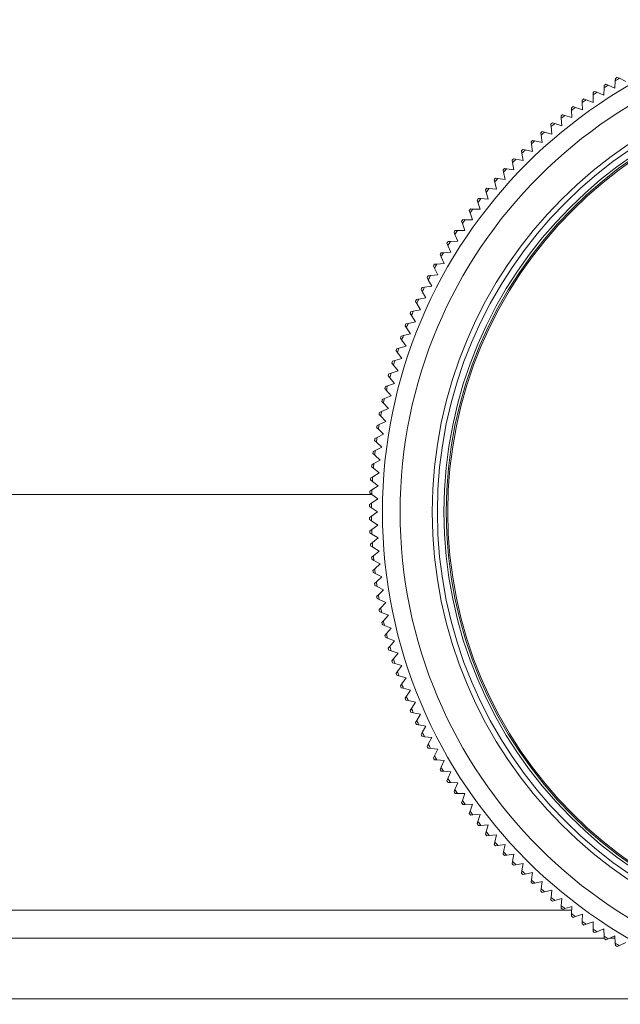
# Model space of a CAD drawing. Units: inches. Extents: x 0.7 to 33.2, y 0.3 to 21.7.
# Drawn here: x 11.6 to 12.3, y 12.7 to 13.8 of the extents above; entities that cross this region are included whole.
import ezdxf

# ---------------------------------------------------------------- set-up
doc = ezdxf.new("R2010")
doc.units = ezdxf.units.IN
doc.header["$MEASUREMENT"] = 0

msp = doc.modelspace()

# ---------------------------------------------------------------- linework, layer by layer
at = {"color": 7, "linetype": 'Continuous', "lineweight": 15}
for p, q in [((12.2758, 13.6924), (12.2763, 13.7007)), ((12.2763, 13.7007), (12.2765, 13.7034)), ((12.2785, 13.7046), (12.2809, 13.7035)), ((12.2809, 13.7035), (12.2884, 13.6999)), ((12.2513, 13.6848), (12.2513, 13.6875)), ((12.2532, 13.6887), (12.2557, 13.6877)), ((12.2557, 13.6877), (12.2634, 13.6846)), ((12.2634, 13.6846), (12.2637, 13.6929)), ((12.2637, 13.6929), (12.2638, 13.6956)), ((12.2657, 13.6968), (12.2682, 13.6958)), ((12.2682, 13.6958), (12.2758, 13.6924)), ((12.2391, 13.6763), (12.2391, 13.679)), ((12.2393, 13.668), (12.2391, 13.6763)), ((12.2409, 13.6803), (12.2434, 13.6794)), ((12.2434, 13.6794), (12.2512, 13.6764)), ((12.2512, 13.6764), (12.2513, 13.6848)), ((12.2271, 13.6675), (12.227, 13.6702)), ((12.2275, 13.6592), (12.2271, 13.6675)), ((12.2288, 13.6716), (12.2314, 13.6707)), ((12.2314, 13.6707), (12.2393, 13.668)), ((12.2054, 13.6532), (12.208, 13.6524)), ((12.2154, 13.6584), (12.2152, 13.6611)), ((12.216, 13.6501), (12.2154, 13.6584)), ((12.217, 13.6625), (12.2195, 13.6617)), ((12.2195, 13.6617), (12.2275, 13.6592)), ((12.1926, 13.6393), (12.1923, 13.642)), ((12.194, 13.6435), (12.1966, 13.6428)), ((12.1966, 13.6428), (12.2047, 13.6407)), ((12.2039, 13.649), (12.2036, 13.6517)), ((12.2047, 13.6407), (12.2039, 13.649)), ((12.208, 13.6524), (12.216, 13.6501)), ((12.1817, 13.6294), (12.1813, 13.632)), ((12.1829, 13.6335), (12.1855, 13.6329)), ((12.1855, 13.6329), (12.1937, 13.6311)), ((12.1937, 13.6311), (12.1926, 13.6393)), ((12.1709, 13.6191), (12.1705, 13.6217)), ((12.1721, 13.6233), (12.1747, 13.6228)), ((12.1747, 13.6228), (12.1829, 13.6211)), ((12.1829, 13.6211), (12.1817, 13.6294)), ((12.1605, 13.6085), (12.1599, 13.6112)), ((12.1615, 13.6128), (12.1642, 13.6123)), ((12.1642, 13.6123), (12.1724, 13.6109)), ((12.1724, 13.6109), (12.1709, 13.6191)), ((12.1503, 13.5977), (12.1497, 13.6003)), ((12.1522, 13.5896), (12.1503, 13.5977)), ((12.1512, 13.602), (12.1539, 13.6016)), ((12.1539, 13.6016), (12.1621, 13.6004)), ((12.1621, 13.6004), (12.1605, 13.6085)), ((12.1404, 13.5866), (12.1397, 13.5892)), ((12.1425, 13.5786), (12.1404, 13.5866)), ((12.1412, 13.5909), (12.1439, 13.5906)), ((12.1439, 13.5906), (12.1522, 13.5896)), ((12.1308, 13.5753), (12.1301, 13.5779)), ((12.1315, 13.5796), (12.1342, 13.5794)), ((12.1342, 13.5794), (12.1425, 13.5786)), ((12.1215, 13.5637), (12.1207, 13.5663)), ((12.1221, 13.568), (12.1248, 13.5679)), ((12.1248, 13.5679), (12.1331, 13.5673)), ((12.1331, 13.5673), (12.1308, 13.5753)), ((12.1126, 13.5519), (12.1117, 13.5544)), ((12.113, 13.5562), (12.1157, 13.5561)), ((12.1157, 13.5561), (12.124, 13.5558)), ((12.124, 13.5558), (12.1215, 13.5637)), ((12.1039, 13.5398), (12.1029, 13.5423)), ((12.1042, 13.5442), (12.1069, 13.5441)), ((12.1069, 13.5441), (12.1153, 13.544)), ((12.1153, 13.544), (12.1126, 13.5519)), ((12.0958, 13.5319), (12.0985, 13.5319)), ((12.0985, 13.5319), (12.1068, 13.532)), ((12.1068, 13.532), (12.1039, 13.5398)), ((12.0903, 13.5195), (12.0986, 13.5198)), ((12.0955, 13.5275), (12.0945, 13.53)), ((12.0986, 13.5198), (12.0955, 13.5275)), ((12.0875, 13.5151), (12.0864, 13.5175)), ((12.0908, 13.5074), (12.0875, 13.5151)), ((12.0876, 13.5194), (12.0903, 13.5195)), ((12.0798, 13.5024), (12.0787, 13.5048)), ((12.0798, 13.5067), (12.0825, 13.5069)), ((12.0833, 13.4948), (12.0798, 13.5024)), ((12.0825, 13.5069), (12.0908, 13.5074)), ((12.0724, 13.4895), (12.0712, 13.4919)), ((12.0723, 13.4938), (12.075, 13.4941)), ((12.0761, 13.482), (12.0724, 13.4895)), ((12.075, 13.4941), (12.0833, 13.4948)), ((12.0654, 13.4764), (12.0641, 13.4788)), ((12.0652, 13.4807), (12.0679, 13.4811)), ((12.0693, 13.469), (12.0654, 13.4764)), ((12.0679, 13.4811), (12.0761, 13.482)), ((12.0587, 13.4631), (12.0574, 13.4655)), ((12.0584, 13.4675), (12.0611, 13.4679)), ((12.0611, 13.4679), (12.0693, 13.469)), ((12.052, 13.454), (12.0546, 13.4545)), ((12.0546, 13.4545), (12.0628, 13.4559)), ((12.0628, 13.4559), (12.0587, 13.4631)), ((12.0485, 13.4409), (12.0567, 13.4425)), ((12.0524, 13.4497), (12.051, 13.452)), ((12.0567, 13.4425), (12.0524, 13.4497)), ((12.0464, 13.4361), (12.045, 13.4384)), ((12.0459, 13.4404), (12.0485, 13.4409)), ((12.0509, 13.4291), (12.0464, 13.4361)), ((12.0408, 13.4223), (12.0393, 13.4246)), ((12.0401, 13.4267), (12.0428, 13.4272)), ((12.0455, 13.4154), (12.0408, 13.4223)), ((12.0428, 13.4272), (12.0509, 13.4291)), ((12.0355, 13.4084), (12.034, 13.4106)), ((12.0348, 13.4128), (12.0374, 13.4134)), ((12.0374, 13.4134), (12.0455, 13.4154)), ((12.0298, 13.3987), (12.0323, 13.3994)), ((12.0323, 13.3994), (12.0404, 13.4017)), ((12.0404, 13.4017), (12.0355, 13.4084)), ((12.0277, 13.3853), (12.0357, 13.3878)), ((12.0306, 13.3944), (12.029, 13.3966)), ((12.0357, 13.3878), (12.0306, 13.3944)), ((12.0261, 13.3803), (12.0244, 13.3824)), ((12.0251, 13.3845), (12.0277, 13.3853)), ((12.0313, 13.3738), (12.0261, 13.3803)), ((12.022, 13.366), (12.0202, 13.3681)), ((12.0209, 13.3703), (12.0234, 13.3711)), ((12.0273, 13.3596), (12.022, 13.366)), ((12.0234, 13.3711), (12.0313, 13.3738)), ((12.0182, 13.3517), (12.0164, 13.3537)), ((12.017, 13.3559), (12.0195, 13.3568)), ((12.0195, 13.3568), (12.0273, 13.3596)), ((12.0135, 13.3414), (12.016, 13.3424)), ((12.016, 13.3424), (12.0237, 13.3454)), ((12.0237, 13.3454), (12.0182, 13.3517)), ((12.0128, 13.3278), (12.0205, 13.3311)), ((12.0148, 13.3372), (12.013, 13.3392)), ((12.0205, 13.3311), (12.0148, 13.3372)), ((12.0118, 13.3227), (12.0099, 13.3246)), ((12.0103, 13.3268), (12.0128, 13.3278)), ((12.0176, 13.3167), (12.0118, 13.3227)), ((12.0091, 13.308), (12.0072, 13.3099)), ((12.0076, 13.3121), (12.01, 13.3133)), ((12.01, 13.3133), (12.0176, 13.3167)), ((12.0052, 13.2974), (12.0076, 13.2986)), ((12.0076, 13.2986), (12.0151, 13.3023)), ((12.0151, 13.3023), (12.0091, 13.308)), ((12.0069, 13.2934), (12.0049, 13.2952)), ((12.0056, 13.2839), (12.013, 13.2877)), ((12.013, 13.2877), (12.0069, 13.2934)), ((12.005, 13.2786), (12.003, 13.2804)), ((12.0032, 13.2826), (12.0056, 13.2839)), ((12.0113, 13.2732), (12.005, 13.2786)), ((12.0035, 13.2639), (12.0015, 13.2656)), ((12.0017, 13.2678), (12.004, 13.2691)), ((12.004, 13.2691), (12.0113, 13.2732)), ((12.0005, 13.253), (12.0028, 13.2543)), ((12.0028, 13.2543), (12.01, 13.2586)), ((12.01, 13.2586), (12.0035, 13.2639)), ((12.0024, 13.249), (12.0003, 13.2507)), ((12.0019, 13.2395), (12.009, 13.2439)), ((12.009, 13.2439), (12.0024, 13.249)), ((9.6002, 13.2343), (12.0016, 13.2343)), ((11.9996, 13.2381), (12.0019, 13.2395)), ((12.0017, 13.2342), (11.9996, 13.2358)), ((12.0084, 13.2293), (12.0017, 13.2342)), ((11.9992, 13.2232), (12.0015, 13.2247)), ((12.0014, 13.2194), (11.9992, 13.2209)), ((12.0015, 13.2247), (12.0084, 13.2293)), ((11.9992, 13.2083), (12.0014, 13.2098)), ((12.0082, 13.2146), (12.0014, 13.2194)), ((12.0014, 13.2098), (12.0082, 13.2146)), ((12.0015, 13.2045), (11.9992, 13.206)), ((12.0084, 13.1999), (12.0015, 13.2045)), ((12.0017, 13.195), (12.0084, 13.1999)), ((11.9996, 13.1934), (12.0017, 13.195)), ((12.0019, 13.1897), (11.9996, 13.1911)), ((12.009, 13.1853), (12.0019, 13.1897)), ((12.0003, 13.1785), (12.0024, 13.1801)), ((12.0028, 13.1748), (12.0005, 13.1762)), ((12.0024, 13.1801), (12.009, 13.1853)), ((12.0015, 13.1636), (12.0035, 13.1653)), ((12.01, 13.1706), (12.0028, 13.1748)), ((12.0035, 13.1653), (12.01, 13.1706)), ((12.004, 13.16), (12.0017, 13.1613)), ((12.0113, 13.156), (12.004, 13.16)), ((12.005, 13.1505), (12.0113, 13.156)), ((12.003, 13.1488), (12.005, 13.1505)), ((12.0056, 13.1453), (12.0032, 13.1465)), ((12.013, 13.1414), (12.0056, 13.1453)), ((12.0049, 13.134), (12.0069, 13.1358)), ((12.0076, 13.1306), (12.0052, 13.1317)), ((12.0069, 13.1358), (12.013, 13.1414)), ((12.0072, 13.1193), (12.0091, 13.1211)), ((12.0151, 13.1269), (12.0076, 13.1306)), ((12.0091, 13.1211), (12.0151, 13.1269)), ((12.01, 13.1159), (12.0076, 13.117)), ((12.0176, 13.1125), (12.01, 13.1159)), ((12.0118, 13.1065), (12.0176, 13.1125)), ((12.0099, 13.1046), (12.0118, 13.1065)), ((12.0128, 13.1013), (12.0103, 13.1024)), ((12.0205, 13.0981), (12.0128, 13.1013)), ((12.0148, 13.092), (12.0205, 13.0981)), ((12.013, 13.09), (12.0148, 13.092)), ((12.016, 13.0868), (12.0135, 13.0878)), ((12.0237, 13.0838), (12.016, 13.0868)), ((12.0164, 13.0755), (12.0182, 13.0775)), ((12.0182, 13.0775), (12.0237, 13.0838)), ((12.0195, 13.0724), (12.017, 13.0733)), ((12.0273, 13.0695), (12.0195, 13.0724)), ((12.022, 13.0631), (12.0273, 13.0695)), ((12.0202, 13.0611), (12.022, 13.0631)), ((12.0234, 13.0581), (12.0209, 13.0589)), ((12.0313, 13.0554), (12.0234, 13.0581)), ((12.0261, 13.0489), (12.0313, 13.0554)), ((12.0244, 13.0468), (12.0261, 13.0489)), ((12.0277, 13.0438), (12.0251, 13.0446)), ((12.0357, 13.0414), (12.0277, 13.0438)), ((12.029, 13.0326), (12.0306, 13.0347)), ((12.0306, 13.0347), (12.0357, 13.0414)), ((12.0323, 13.0297), (12.0298, 13.0305)), ((12.0404, 13.0275), (12.0323, 13.0297)), ((12.034, 13.0185), (12.0355, 13.0207)), ((12.0355, 13.0207), (12.0404, 13.0275)), ((12.0374, 13.0158), (12.0348, 13.0164)), ((12.0455, 13.0137), (12.0374, 13.0158)), ((12.0408, 13.0068), (12.0455, 13.0137)), ((12.0393, 13.0046), (12.0408, 13.0068)), ((12.0428, 13.0019), (12.0401, 13.0025)), ((12.0509, 13.0001), (12.0428, 13.0019)), ((12.0464, 12.9931), (12.0509, 13.0001)), ((12.045, 12.9908), (12.0464, 12.9931)), ((12.0485, 12.9882), (12.0459, 12.9887)), ((12.0567, 12.9866), (12.0485, 12.9882)), ((12.051, 12.9772), (12.0524, 12.9795)), ((12.0524, 12.9795), (12.0567, 12.9866)), ((12.0546, 12.9747), (12.052, 12.9751)), ((12.0628, 12.9733), (12.0546, 12.9747)), ((12.0574, 12.9637), (12.0587, 12.9661)), ((12.0587, 12.9661), (12.0628, 12.9733)), ((12.0611, 12.9613), (12.0584, 12.9617)), ((12.0693, 12.9602), (12.0611, 12.9613)), ((12.0654, 12.9528), (12.0693, 12.9602)), ((12.0641, 12.9504), (12.0654, 12.9528)), ((12.0679, 12.9481), (12.0652, 12.9484)), ((12.0761, 12.9472), (12.0679, 12.9481)), ((12.0724, 12.9397), (12.0761, 12.9472)), ((12.0712, 12.9373), (12.0724, 12.9397)), ((12.075, 12.9351), (12.0723, 12.9353)), ((12.0833, 12.9344), (12.075, 12.9351)), ((12.0798, 12.9268), (12.0833, 12.9344)), ((12.0787, 12.9244), (12.0798, 12.9268)), ((12.0825, 12.9223), (12.0798, 12.9224)), ((12.0908, 12.9218), (12.0825, 12.9223)), ((12.0875, 12.9141), (12.0908, 12.9218)), ((12.0864, 12.9116), (12.0875, 12.9141)), ((12.0903, 12.9096), (12.0876, 12.9097)), ((12.0986, 12.9094), (12.0903, 12.9096)), ((12.0955, 12.9016), (12.0986, 12.9094)), ((12.0945, 12.8991), (12.0955, 12.9016)), ((12.0985, 12.8972), (12.0958, 12.8972)), ((12.1068, 12.8972), (12.0985, 12.8972)), ((12.1029, 12.8868), (12.1039, 12.8893)), ((12.1039, 12.8893), (12.1068, 12.8972)), ((12.1069, 12.885), (12.1042, 12.885)), ((12.1153, 12.8852), (12.1069, 12.885)), ((12.1117, 12.8747), (12.1126, 12.8773)), ((12.1126, 12.8773), (12.1153, 12.8852)), ((12.1157, 12.8731), (12.113, 12.8729)), ((12.124, 12.8734), (12.1157, 12.8731)), ((12.1207, 12.8629), (12.1215, 12.8655)), ((12.1215, 12.8655), (12.124, 12.8734)), ((12.1248, 12.8613), (12.1221, 12.8611)), ((12.1331, 12.8619), (12.1248, 12.8613)), ((12.1301, 12.8513), (12.1308, 12.8539)), ((12.1308, 12.8539), (12.1331, 12.8619)), ((12.1342, 12.8498), (12.1315, 12.8496)), ((12.1425, 12.8506), (12.1342, 12.8498)), ((12.1404, 12.8425), (12.1425, 12.8506)), ((12.1397, 12.8399), (12.1404, 12.8425)), ((12.1439, 12.8386), (12.1412, 12.8382)), ((12.1522, 12.8396), (12.1439, 12.8386)), ((12.1503, 12.8315), (12.1522, 12.8396)), ((12.1497, 12.8288), (12.1503, 12.8315)), ((12.1539, 12.8276), (12.1512, 12.8272)), ((12.1621, 12.8288), (12.1539, 12.8276)), ((12.1599, 12.818), (12.1605, 12.8206)), ((12.1605, 12.8206), (12.1621, 12.8288)), ((12.1642, 12.8169), (12.1615, 12.8164)), ((12.1724, 12.8183), (12.1642, 12.8169)), ((12.1705, 12.8074), (12.1709, 12.8101)), ((12.1709, 12.8101), (12.1724, 12.8183)), ((12.1747, 12.8064), (12.1721, 12.8059)), ((12.1829, 12.8081), (12.1747, 12.8064)), ((12.1813, 12.7972), (12.1817, 12.7998)), ((12.1817, 12.7998), (12.1829, 12.8081)), ((12.1855, 12.7962), (12.1829, 12.7956)), ((12.1937, 12.7981), (12.1855, 12.7962)), ((12.1923, 12.7872), (12.1926, 12.7898)), ((12.1926, 12.7898), (12.1937, 12.7981)), ((12.2047, 12.7884), (12.1966, 12.7863)), ((12.2039, 12.7801), (12.2047, 12.7884)), ((12.1966, 12.7863), (12.194, 12.7857)), ((12.2036, 12.7775), (12.2039, 12.7801)), ((12.208, 12.7767), (12.2054, 12.776)), ((12.216, 12.779), (12.208, 12.7767)), ((12.2154, 12.7707), (12.216, 12.779)), ((12.2152, 12.768), (12.2154, 12.7707)), ((12.2195, 12.7675), (12.217, 12.7666)), ((12.2275, 12.77), (12.2195, 12.7675)), ((12.2271, 12.7616), (12.2275, 12.77)), ((12.227, 12.7589), (12.2271, 12.7616)), ((12.2314, 12.7585), (12.2288, 12.7576)), ((12.2393, 12.7612), (12.2314, 12.7585)), ((12.2391, 12.7529), (12.2393, 12.7612)), ((12.2391, 12.7502), (12.2391, 12.7529)), ((12.2434, 12.7498), (12.2409, 12.7489)), ((12.2512, 12.7527), (12.2434, 12.7498)), ((12.2513, 12.7444), (12.2512, 12.7527)), ((12.2513, 12.7417), (12.2513, 12.7444)), ((12.2634, 12.7446), (12.2557, 12.7414)), ((12.2637, 12.7362), (12.2634, 12.7446)), ((9.5687, 12.7343), (12.2638, 12.7343)), ((12.2557, 12.7414), (12.2532, 12.7404)), ((12.2638, 12.7335), (12.2637, 12.7362)), ((12.2682, 12.7334), (12.2657, 12.7323)), ((12.2758, 12.7367), (12.2682, 12.7334)), ((12.2703, 12.7343), (12.276, 12.7343)), ((12.2763, 12.7284), (12.2758, 12.7367)), ((12.2765, 12.7257), (12.2763, 12.7284)), ((12.2809, 12.7257), (12.2785, 12.7246)), ((12.2884, 12.7292), (12.2809, 12.7257))]:
    msp.add_line(p, q, dxfattribs=at)
at = {"color": 8, "linetype": 'Continuous', "lineweight": 15}
for p, q in [((9.5687, 12.7656), (12.2273, 12.7656)), ((9.5687, 12.6657), (12.4263, 12.6657))]:
    msp.add_line(p, q, dxfattribs=at)
at = {"color": 7, "linetype": 'Continuous', "lineweight": 15}
for radius in [0.555, 0.535, 0.4988, 0.493, 0.4856, 0.483, 0.4813]:
    msp.add_circle((12.5687, 13.2146), radius, dxfattribs=at)
for radius, start, end in [(0.5673, 120.483, 121.017), (0.5695, 120.6365, 120.8635), (0.5695, 123.6365, 123.8635), (0.5673, 123.483, 124.017), (0.5673, 121.983, 122.517), (0.5695, 122.1365, 122.3635), (0.5695, 125.1365, 125.3635), (0.5673, 124.983, 125.517), (0.5695, 126.6365, 126.8635), (0.5673, 126.483, 127.017), (0.5695, 129.6365, 129.8635), (0.5695, 128.1365, 128.3635), (0.5673, 127.983, 128.517), (0.5695, 131.1365, 131.3635), (0.5673, 130.983, 131.517), (0.5673, 129.483, 130.017), (0.5695, 132.6365, 132.8635), (0.5673, 132.483, 133.017), (0.5695, 134.1365, 134.3635), (0.5673, 133.983, 134.517), (0.5695, 135.6365, 135.8635), (0.5673, 135.483, 136.017), (0.5695, 137.1365, 137.3635), (0.5673, 136.983, 137.517), (0.5695, 138.6365, 138.8635), (0.5673, 138.483, 139.017), (0.5695, 140.1365, 140.3635), (0.5673, 139.983, 140.517), (0.5695, 141.6365, 141.8635), (0.5673, 141.483, 142.017), (0.5695, 143.1365, 143.3635), (0.5673, 142.983, 143.517), (0.5695, 144.6365, 144.8635), (0.5673, 144.483, 145.017), (0.5695, 146.1365, 146.3635), (0.5673, 145.983, 146.517), (0.5695, 147.6365, 147.8635), (0.5673, 147.483, 148.017), (0.5695, 149.1365, 149.3635), (0.5673, 148.983, 149.517), (0.5695, 150.6365, 150.8635), (0.5673, 150.483, 151.017), (0.5695, 152.1365, 152.3635), (0.5673, 151.983, 152.517), (0.5695, 153.6365, 153.8635), (0.5673, 153.483, 154.017), (0.5695, 155.1365, 155.3635), (0.5673, 154.983, 155.517), (0.5695, 156.6365, 156.8635), (0.5673, 156.483, 157.017), (0.5695, 158.1365, 158.3635), (0.5673, 157.983, 158.517), (0.5695, 159.6365, 159.8635), (0.5673, 159.483, 160.017), (0.5695, 161.1365, 161.3635), (0.5673, 160.983, 161.517), (0.5695, 162.6365, 162.8635), (0.5673, 162.483, 163.017), (0.5695, 164.1365, 164.3635), (0.5673, 163.983, 164.517), (0.5695, 165.6365, 165.8635), (0.5673, 165.483, 166.017), (0.5673, 166.983, 167.517), (0.5695, 167.1365, 167.3635), (0.5695, 168.6365, 168.8635), (0.5673, 168.483, 169.017), (0.5695, 170.1365, 170.3635), (0.5673, 169.983, 170.517), (0.5673, 171.483, 172.017), (0.5695, 171.6365, 171.8635), (0.5695, 173.1365, 173.3635), (0.5673, 172.983, 173.517), (0.5695, 174.6365, 174.8635), (0.5673, 174.483, 175.017), (0.5673, 175.983, 176.517), (0.5695, 176.1365, 176.3635), (0.5695, 177.6365, 177.8635), (0.5673, 177.483, 178.017), (0.5695, 179.1365, 179.3635), (0.5673, 178.983, 179.517), (0.5673, 180.483, 181.017), (0.5695, 180.6365, 180.8635), (0.5695, 182.1365, 182.3635), (0.5673, 181.983, 182.517), (0.5695, 183.6365, 183.8635), (0.5673, 183.483, 184.017), (0.5673, 184.983, 185.517), (0.5695, 185.1365, 185.3635), (0.5695, 186.6365, 186.8635), (0.5673, 186.483, 187.017), (0.5695, 188.1365, 188.3635), (0.5673, 187.983, 188.517), (0.5673, 189.483, 190.017), (0.5695, 189.6365, 189.8635), (0.5695, 191.1365, 191.3635), (0.5673, 190.983, 191.517), (0.5695, 192.6365, 192.8635), (0.5673, 192.483, 193.017), (0.5673, 193.983, 194.517), (0.5695, 194.1365, 194.3635), (0.5695, 195.6365, 195.8635), (0.5673, 195.483, 196.017), (0.5695, 197.1365, 197.3635), (0.5673, 196.983, 197.517), (0.5695, 198.6365, 198.8635), (0.5673, 198.483, 199.017), (0.5673, 199.983, 200.517), (0.5695, 200.1365, 200.3635), (0.5695, 201.6365, 201.8635), (0.5673, 201.483, 202.017), (0.5695, 203.1365, 203.3635), (0.5673, 202.983, 203.517), (0.5695, 204.6365, 204.8635), (0.5673, 204.483, 205.017), (0.5673, 205.983, 206.517), (0.5695, 206.1365, 206.3635), (0.5695, 207.6365, 207.8635), (0.5673, 207.483, 208.017), (0.5695, 209.1365, 209.3635), (0.5673, 208.983, 209.517), (0.5695, 210.6365, 210.8635), (0.5673, 210.483, 211.017), (0.5695, 212.1365, 212.3635), (0.5673, 211.983, 212.517), (0.5695, 213.6365, 213.8635), (0.5673, 213.483, 214.017), (0.5673, 214.983, 215.517), (0.5695, 215.1365, 215.3635), (0.5673, 216.483, 217.017), (0.5695, 216.6365, 216.8635), (0.5673, 217.983, 218.517), (0.5695, 218.1365, 218.3635), (0.5673, 219.483, 220.017), (0.5695, 219.6365, 219.8635), (0.5695, 221.1365, 221.3635), (0.5673, 220.983, 221.517), (0.5695, 222.6365, 222.8635), (0.5673, 222.483, 223.017), (0.5673, 223.983, 224.517), (0.5695, 224.1365, 224.3635), (0.5673, 225.483, 226.017), (0.5695, 225.6365, 225.8635), (0.5673, 226.983, 227.517), (0.5695, 227.1365, 227.3635), (0.5673, 228.483, 229.017), (0.5695, 228.6365, 228.8635), (0.5695, 230.1365, 230.3635), (0.5673, 229.983, 230.517), (0.5695, 231.6365, 231.8635), (0.5673, 231.483, 232.017), (0.5695, 233.1365, 233.3635), (0.5673, 232.983, 233.517), (0.5673, 234.483, 235.017), (0.5695, 234.6365, 234.8635), (0.5673, 235.983, 236.517), (0.5695, 236.1365, 236.3635), (0.5673, 237.483, 238.017), (0.5695, 237.6365, 237.8635), (0.5673, 238.983, 239.517), (0.5695, 239.1365, 239.3635)]:
    msp.add_arc((12.5687, 13.2146), radius, start, end, dxfattribs=at)

doc.saveas('drawing.dxf')
